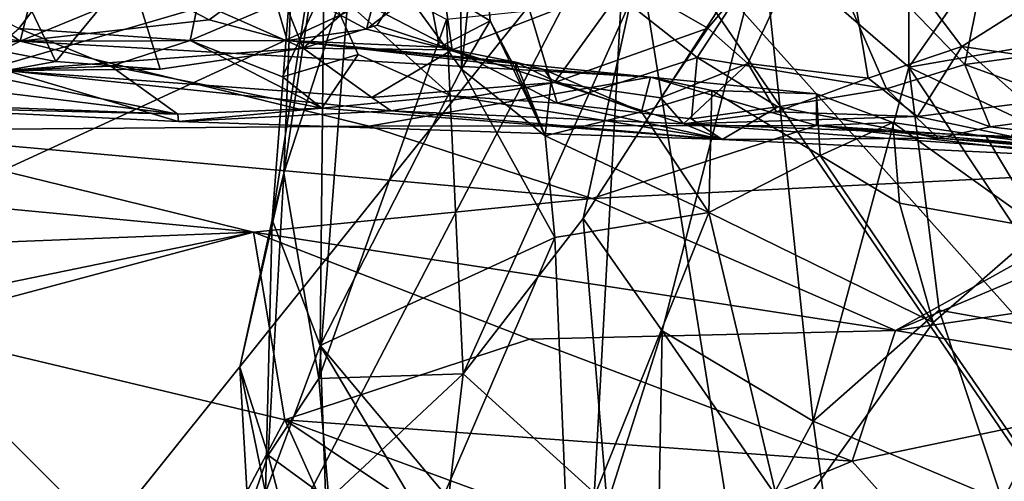
# Model space of a CAD drawing. Units: metres. Extents: x 24.35 to 29.92, y -4.53 to 0.2.
# Drawn here: x 26.81 to 27.22, y -4.14 to -3.94 of the extents above; entities that cross this region are included whole.
import ezdxf

# ---------------------------------------------------------------- set-up
doc = ezdxf.new("R2010")
doc.units = ezdxf.units.M

msp = doc.modelspace()

# ---------------------------------------------------------------- linework, layer by layer
at = {"layer": '1'}
for points in [[(25.45615, -4.09314, -1.49918), (26.7546, -2.68154, -1.52844), (27.06308, -3.88392, -1.518)], [(28.37729, -4.11544, -1.52786), (27.73454, -4.09284, -1.52141), (26.7546, -2.68154, -1.52844)], [(27.06308, -3.88392, -1.518), (26.7546, -2.68154, -1.52844), (27.73454, -4.09284, -1.52141)], [(28.37729, -4.11544, -1.52786), (26.7546, -2.68154, -1.52844), (29.53947, -2.74757, -1.54846)], [(26.9107, -3.92365, 0.50148), (26.95234, -3.94628, 0.50126), (26.98748, -3.80908, 0.53982)], [(26.98748, -3.80908, 0.53982), (26.95234, -3.94628, 0.50126), (26.97808, -3.92643, 0.51352)], [(26.80466, -3.94602, 2.71205), (26.73282, -3.90897, 2.7255), (26.90613, -3.81333, 2.66603)], [(26.80466, -3.94602, 2.71205), (26.90613, -3.81333, 2.66603), (26.87741, -3.95099, 2.68781)], [(26.87741, -3.95099, 2.68781), (26.90613, -3.81333, 2.66603), (26.93504, -3.92658, 2.65566)], [(27.18266, -3.83432, 1.70025), (27.18267, -3.96235, 1.7067), (27.2757, -3.82942, 1.79635)], [(27.2757, -3.82942, 1.79635), (27.18267, -3.96235, 1.7067), (27.2919, -3.94338, 1.80671)], [(27.18266, -3.83432, 1.70025), (27.12048, -3.90869, 1.62529), (27.18267, -3.96235, 1.7067)], [(26.99259, -3.96323, 0.59925), (26.93465, -3.88339, 0.78028), (26.99108, -3.84089, 0.58397)], [(26.99259, -3.96323, 0.59925), (26.99108, -3.84089, 0.58397), (27.00035, -3.88969, 0.53482)], [(27.22019, -3.8927, 2.52308), (27.2662, -3.84355, 2.48469), (27.27694, -3.95162, 2.50089)], [(26.89021, -3.86571, 3.10745), (26.85179, -3.92177, 3.1199), (26.92541, -3.95437, 3.07869)], [(26.89021, -3.86571, 3.10745), (26.92541, -3.95437, 3.07869), (26.98144, -3.90466, 3.07322)], [(26.20707, -4.13376, -1.50733), (25.45615, -4.09314, -1.49918), (27.06308, -3.88392, -1.518)], [(26.20707, -4.13376, -1.50733), (27.06308, -3.88392, -1.518), (26.49366, -4.14648, -1.51136)], [(26.83035, -4.17477, -1.51619), (26.49366, -4.14648, -1.51136), (27.06308, -3.88392, -1.518)], [(26.88969, -4.21712, -1.51919), (26.83035, -4.17477, -1.51619), (27.06308, -3.88392, -1.518)], [(27.04296, -4.25701, -1.51235), (26.88969, -4.21712, -1.51919), (27.06308, -3.88392, -1.518)], [(26.93262, -4.08075, 0.76014), (26.91218, -4.02723, 0.87844), (26.93465, -3.88339, 0.78028)], [(26.91218, -4.02723, 0.87844), (26.92094, -3.9151, 0.91826), (26.93465, -3.88339, 0.78028)], [(26.93262, -4.08075, 0.76014), (26.93465, -3.88339, 0.78028), (26.99259, -3.96323, 0.59925)], [(27.04296, -4.25701, -1.51235), (27.06308, -3.88392, -1.518), (27.11761, -4.22552, -1.51488)], [(27.06301, -3.92615, 3.04794), (27.09721, -3.94581, 3.02826), (27.15113, -3.88198, 3.00516)], [(27.29782, -4.2278, -1.52071), (27.11761, -4.22552, -1.51488), (27.06308, -3.88392, -1.518)], [(27.29782, -4.2278, -1.52071), (27.06308, -3.88392, -1.518), (27.39866, -4.25923, -1.51475)], [(27.39866, -4.25923, -1.51475), (27.06308, -3.88392, -1.518), (27.73454, -4.09284, -1.52141)], [(27.09721, -3.94581, 3.02826), (27.11424, -3.96084, 3.01345), (27.15113, -3.88198, 3.00516)], [(27.11424, -3.96084, 3.01345), (27.16534, -3.96711, 2.98799), (27.15113, -3.88198, 3.00516)], [(27.15113, -3.88198, 3.00516), (27.16534, -3.96711, 2.98799), (27.20513, -3.95356, 2.98046)], [(27.15113, -3.88198, 3.00516), (27.20513, -3.95356, 2.98046), (27.28117, -3.90537, 2.95374)], [(26.93504, -3.92658, 2.65566), (27.00761, -3.89109, 2.62308), (27.03326, -3.9777, 2.64043)], [(26.97808, -3.92643, 0.51352), (27.00477, -3.94266, 0.50781), (27.00035, -3.88969, 0.53482)], [(26.99259, -3.96323, 0.59925), (27.00035, -3.88969, 0.53482), (27.00477, -3.94266, 0.50781)], [(27.09271, -3.95825, 2.59536), (27.00761, -3.89109, 2.62308), (27.13741, -3.88963, 2.56886)], [(27.03326, -3.9777, 2.64043), (27.00761, -3.89109, 2.62308), (27.09271, -3.95825, 2.59536)], [(27.09271, -3.95825, 2.59536), (27.13741, -3.88963, 2.56886), (27.1731, -3.97159, 2.56874)], [(27.1731, -3.97159, 2.56874), (27.13741, -3.88963, 2.56886), (27.20645, -3.96123, 2.5409)], [(27.20645, -3.96123, 2.5409), (27.13741, -3.88963, 2.56886), (27.22019, -3.8927, 2.52308)], [(27.20645, -3.96123, 2.5409), (27.22019, -3.8927, 2.52308), (27.27694, -3.95162, 2.50089)], [(26.92541, -3.95437, 3.07869), (26.95681, -3.94451, 3.07182), (26.98144, -3.90466, 3.07322)], [(26.98144, -3.90466, 3.07322), (26.95681, -3.94451, 3.07182), (26.98875, -3.95505, 3.05582)], [(26.98144, -3.90466, 3.07322), (26.98875, -3.95505, 3.05582), (27.06301, -3.92615, 3.04794)], [(27.28117, -3.90537, 2.95374), (27.20513, -3.95356, 2.98046), (27.26487, -3.96224, 2.95221)], [(27.06457, -3.93401, 1.53648), (27.04434, -4.02671, 1.52651), (27.12048, -3.90869, 1.62529)], [(27.04434, -4.02671, 1.52651), (27.07789, -4.07447, 1.59182), (27.12048, -3.90869, 1.62529)], [(27.12048, -3.90869, 1.62529), (27.07789, -4.07447, 1.59182), (27.14206, -4.11282, 1.6811)], [(27.12048, -3.90869, 1.62529), (27.14206, -4.11282, 1.6811), (27.18267, -3.96235, 1.7067)], [(26.78431, -3.93672, 0.496), (26.80519, -3.95129, 0.45737), (26.81529, -3.91142, 0.50204)], [(26.81529, -3.91142, 0.50204), (26.80519, -3.95129, 0.45737), (26.85968, -3.9288, 0.49685)], [(26.91218, -4.02723, 0.87844), (26.91719, -4.00741, 1.12136), (26.92094, -3.9151, 0.91826)], [(26.92094, -3.9151, 0.91826), (26.91719, -4.00741, 1.12136), (26.92882, -3.93071, 1.13333)], [(26.80259, -3.92238, 3.13394), (26.77709, -3.95164, 3.13145), (26.82032, -3.96002, 3.10952)], [(26.80259, -3.92238, 3.13394), (26.82032, -3.96002, 3.10952), (26.85179, -3.92177, 3.1199)], [(26.85179, -3.92177, 3.1199), (26.82032, -3.96002, 3.10952), (26.8647, -3.96319, 3.08247)], [(26.85179, -3.92177, 3.1199), (26.8647, -3.96319, 3.08247), (26.92541, -3.95437, 3.07869)], [(26.92882, -3.93071, 1.13333), (26.91719, -4.00741, 1.12136), (26.94543, -3.92047, 1.22928)], [(26.91719, -4.00741, 1.12136), (26.93206, -4.09477, 1.25062), (26.94543, -3.92047, 1.22928)], [(26.94543, -3.92047, 1.22928), (26.93206, -4.09477, 1.25062), (26.98634, -3.94208, 1.36402)], [(26.85968, -3.9288, 0.49685), (26.88546, -3.94234, 0.48748), (26.9107, -3.92365, 0.50148)], [(26.91658, -3.9665, 2.68781), (26.87741, -3.95099, 2.68781), (26.93504, -3.92658, 2.65566)], [(26.9107, -3.92365, 0.50148), (26.88546, -3.94234, 0.48748), (26.91864, -3.95106, 0.47227)], [(26.9107, -3.92365, 0.50148), (26.91864, -3.95106, 0.47227), (26.95234, -3.94628, 0.50126)], [(26.91658, -3.9665, 2.68781), (26.93504, -3.92658, 2.65566), (26.94872, -3.95703, 2.66373)], [(26.94872, -3.95703, 2.66373), (26.93504, -3.92658, 2.65566), (26.98834, -3.97464, 2.66206)], [(26.98834, -3.97464, 2.66206), (26.93504, -3.92658, 2.65566), (27.03326, -3.9777, 2.64043)], [(26.97808, -3.92643, 0.51352), (26.95234, -3.94628, 0.50126), (26.98336, -3.95384, 0.48458)], [(26.97808, -3.92643, 0.51352), (26.98336, -3.95384, 0.48458), (27.00477, -3.94266, 0.50781)], [(26.98875, -3.95505, 3.05582), (27.03217, -3.96892, 3.0344), (27.06301, -3.92615, 3.04794)], [(27.06301, -3.92615, 3.04794), (27.03217, -3.96892, 3.0344), (27.09721, -3.94581, 3.02826)], [(26.85968, -3.9288, 0.49685), (26.80519, -3.95129, 0.45737), (26.88546, -3.94234, 0.48748)], [(26.98634, -3.94208, 1.36402), (26.99329, -4.09281, 1.42888), (27.06457, -3.93401, 1.53648)], [(27.06457, -3.93401, 1.53648), (26.99329, -4.09281, 1.42888), (27.04434, -4.02671, 1.52651)], [(26.78431, -3.93672, 0.496), (26.73704, -3.93944, 0.4906), (26.80519, -3.95129, 0.45737)], [(26.73704, -3.93944, 0.4906), (26.70635, -3.9586, 0.41592), (26.80519, -3.95129, 0.45737)], [(26.88546, -3.94234, 0.48748), (26.80519, -3.95129, 0.45737), (26.91864, -3.95106, 0.47227)], [(26.93206, -4.09477, 1.25062), (26.99329, -4.09281, 1.42888), (26.98634, -3.94208, 1.36402)], [(27.00477, -3.94266, 0.50781), (26.98336, -3.95384, 0.48458), (27.01586, -3.96361, 0.4976)], [(26.99259, -3.96323, 0.59925), (27.00477, -3.94266, 0.50781), (27.02822, -3.99161, 0.4882)], [(27.00477, -3.94266, 0.50781), (27.01586, -3.96361, 0.4976), (27.02822, -3.99161, 0.4882)], [(27.2919, -3.94338, 1.80671), (27.18267, -3.96235, 1.7067), (27.31558, -4.02482, 1.83245)], [(26.783, -3.9644, 2.73618), (26.80466, -3.94602, 2.71205), (26.84378, -3.96191, 2.71307)], [(26.84378, -3.96191, 2.71307), (26.80466, -3.94602, 2.71205), (26.87741, -3.95099, 2.68781)], [(26.95234, -3.94628, 0.50126), (26.91864, -3.95106, 0.47227), (26.98336, -3.95384, 0.48458)], [(26.95681, -3.94451, 3.07182), (26.92541, -3.95437, 3.07869), (26.98875, -3.95505, 3.05582)], [(27.03217, -3.96892, 3.0344), (27.07729, -3.97548, 3.00971), (27.09721, -3.94581, 3.02826)], [(27.09721, -3.94581, 3.02826), (27.07729, -3.97548, 3.00971), (27.11424, -3.96084, 3.01345)], [(26.70635, -3.9586, 0.41592), (26.72776, -3.98926, 0.10651), (26.80519, -3.95129, 0.45737)], [(26.80519, -3.95129, 0.45737), (26.72776, -3.98926, 0.10651), (26.95347, -3.98753, 0.15856)], [(26.82032, -3.96002, 3.10952), (26.77709, -3.95164, 3.13145), (26.79926, -3.96388, 3.06575)], [(26.80519, -3.95129, 0.45737), (27.07294, -3.9667, 0.31712), (26.91864, -3.95106, 0.47227)], [(26.80519, -3.95129, 0.45737), (26.95347, -3.98753, 0.15856), (27.07294, -3.9667, 0.31712)], [(26.84378, -3.96191, 2.71307), (26.87741, -3.95099, 2.68781), (26.9334, -3.97988, 2.70783)], [(26.9334, -3.97988, 2.70783), (26.87741, -3.95099, 2.68781), (26.91658, -3.9665, 2.68781)], [(27.07294, -3.9667, 0.31712), (27.02768, -3.96337, 0.40623), (26.91864, -3.95106, 0.47227)], [(26.91864, -3.95106, 0.47227), (27.02768, -3.96337, 0.40623), (27.01575, -3.96034, 0.46424)], [(26.98336, -3.95384, 0.48458), (26.91864, -3.95106, 0.47227), (27.01575, -3.96034, 0.46424)], [(27.26231, -3.98169, 2.5341), (27.20645, -3.96123, 2.5409), (27.27694, -3.95162, 2.50089)], [(26.8647, -3.96319, 3.08247), (26.79926, -3.96388, 3.06575), (26.92541, -3.95437, 3.07869)], [(26.92541, -3.95437, 3.07869), (26.79926, -3.96388, 3.06575), (26.95457, -3.97529, 2.99509)], [(26.92541, -3.95437, 3.07869), (26.95457, -3.97529, 2.99509), (26.98875, -3.95505, 3.05582)], [(27.03217, -3.96892, 3.0344), (26.98875, -3.95505, 3.05582), (26.95457, -3.97529, 2.99509)], [(26.98336, -3.95384, 0.48458), (27.01575, -3.96034, 0.46424), (27.01586, -3.96361, 0.4976)], [(27.16534, -3.96711, 2.98799), (27.18637, -3.98335, 2.9449), (27.20513, -3.95356, 2.98046)], [(27.20513, -3.95356, 2.98046), (27.18637, -3.98335, 2.9449), (27.23218, -3.97759, 2.94996)], [(27.20513, -3.95356, 2.98046), (27.23218, -3.97759, 2.94996), (27.26487, -3.96224, 2.95221)], [(26.8647, -3.96319, 3.08247), (26.82032, -3.96002, 3.10952), (26.79926, -3.96388, 3.06575)], [(26.91658, -3.9665, 2.68781), (26.94872, -3.95703, 2.66373), (26.9334, -3.97988, 2.70783)], [(26.9334, -3.97988, 2.70783), (26.94872, -3.95703, 2.66373), (26.98834, -3.97464, 2.66206)], [(27.03326, -3.9777, 2.64043), (27.09271, -3.95825, 2.59536), (27.09031, -3.9843, 2.63199)], [(27.09031, -3.9843, 2.63199), (27.09271, -3.95825, 2.59536), (27.12704, -3.9792, 2.59974)], [(27.12704, -3.9792, 2.59974), (27.09271, -3.95825, 2.59536), (27.1731, -3.97159, 2.56874)], [(26.70091, -3.97582, 2.82684), (26.72179, -3.96392, 2.75944), (26.87216, -3.98242, 2.75763)], [(26.72179, -3.96392, 2.75944), (26.783, -3.9644, 2.73618), (26.87216, -3.98242, 2.75763)], [(26.73692, -3.97894, 2.85635), (26.87245, -3.98549, 2.82797), (26.79926, -3.96388, 3.06575)], [(26.783, -3.9644, 2.73618), (26.84378, -3.96191, 2.71307), (26.87216, -3.98242, 2.75763)], [(26.79926, -3.96388, 3.06575), (26.87245, -3.98549, 2.82797), (26.96277, -3.98097, 2.95623)], [(26.79926, -3.96388, 3.06575), (26.96277, -3.98097, 2.95623), (26.95457, -3.97529, 2.99509)], [(26.87216, -3.98242, 2.75763), (26.84378, -3.96191, 2.71307), (26.9334, -3.97988, 2.70783)], [(26.93262, -4.08075, 0.76014), (26.99259, -3.96323, 0.59925), (27.03226, -4.03482, 0.50334)], [(27.03226, -4.03482, 0.50334), (26.99259, -3.96323, 0.59925), (27.02822, -3.99161, 0.4882)], [(27.01575, -3.96034, 0.46424), (27.02768, -3.96337, 0.40623), (27.0308, -3.96766, 0.43403)], [(27.01586, -3.96361, 0.4976), (27.01575, -3.96034, 0.46424), (27.02822, -3.99161, 0.4882)], [(27.01575, -3.96034, 0.46424), (27.0308, -3.96766, 0.43403), (27.02822, -3.99161, 0.4882)], [(27.02768, -3.96337, 0.40623), (27.07294, -3.9667, 0.31712), (27.06908, -3.98134, 0.39461)], [(27.0308, -3.96766, 0.43403), (27.02768, -3.96337, 0.40623), (27.06908, -3.98134, 0.39461)], [(27.07729, -3.97548, 3.00971), (27.08688, -3.98655, 2.95598), (27.11424, -3.96084, 3.01345)], [(27.11424, -3.96084, 3.01345), (27.08688, -3.98655, 2.95598), (27.1264, -3.98139, 2.96991)], [(27.11424, -3.96084, 3.01345), (27.1264, -3.98139, 2.96991), (27.16534, -3.96711, 2.98799)], [(27.18267, -3.96235, 1.7067), (27.14206, -4.11282, 1.6811), (27.19557, -4.06576, 1.73164)], [(27.1731, -3.97159, 2.56874), (27.20645, -3.96123, 2.5409), (27.21724, -3.98777, 2.57124)], [(27.18267, -3.96235, 1.7067), (27.19557, -4.06576, 1.73164), (27.25841, -4.0769, 1.7864)], [(27.18267, -3.96235, 1.7067), (27.25841, -4.0769, 1.7864), (27.31558, -4.02482, 1.83245)], [(27.21724, -3.98777, 2.57124), (27.20645, -3.96123, 2.5409), (27.26231, -3.98169, 2.5341)], [(27.07294, -3.9667, 0.31712), (26.95347, -3.98753, 0.15856), (27.14341, -3.98718, 0.15746)], [(27.02822, -3.99161, 0.4882), (27.0308, -3.96766, 0.43403), (27.06908, -3.98134, 0.39461)], [(27.06908, -3.98134, 0.39461), (27.07294, -3.9667, 0.31712), (27.09897, -3.97231, 0.33037)], [(27.09897, -3.97231, 0.33037), (27.07294, -3.9667, 0.31712), (27.14346, -3.97379, 0.25633)], [(27.14346, -3.97379, 0.25633), (27.07294, -3.9667, 0.31712), (27.14341, -3.98718, 0.15746)], [(27.16534, -3.96711, 2.98799), (27.1264, -3.98139, 2.96991), (27.18637, -3.98335, 2.9449)], [(26.95457, -3.97529, 2.99509), (26.96277, -3.98097, 2.95623), (27.03217, -3.96892, 3.0344)], [(27.03217, -3.96892, 3.0344), (26.96277, -3.98097, 2.95623), (27.08688, -3.98655, 2.95598)], [(27.07729, -3.97548, 3.00971), (27.03217, -3.96892, 3.0344), (27.08688, -3.98655, 2.95598)], [(27.06908, -3.98134, 0.39461), (27.09897, -3.97231, 0.33037), (27.0977, -4.0242, 0.38327)], [(27.0977, -4.0242, 0.38327), (27.09897, -3.97231, 0.33037), (27.14503, -3.99995, 0.29982)], [(27.09897, -3.97231, 0.33037), (27.14346, -3.97379, 0.25633), (27.14503, -3.99995, 0.29982)], [(27.12704, -3.9792, 2.59974), (27.1731, -3.97159, 2.56874), (27.19511, -3.99259, 2.60442)], [(27.19511, -3.99259, 2.60442), (27.1731, -3.97159, 2.56874), (27.21724, -3.98777, 2.57124)], [(26.73692, -3.97894, 2.85635), (26.70091, -3.97582, 2.82684), (26.87216, -3.98242, 2.75763)], [(26.9334, -3.97988, 2.70783), (26.98834, -3.97464, 2.66206), (27.10337, -3.99316, 2.68118)], [(26.98834, -3.97464, 2.66206), (27.03326, -3.9777, 2.64043), (27.10337, -3.99316, 2.68118)], [(27.14346, -3.97379, 0.25633), (27.14341, -3.98718, 0.15746), (27.17587, -3.98593, 0.22834)], [(27.14503, -3.99995, 0.29982), (27.14346, -3.97379, 0.25633), (27.17587, -3.98593, 0.22834)], [(26.73692, -3.97894, 2.85635), (26.87216, -3.98242, 2.75763), (26.87245, -3.98549, 2.82797)], [(26.87216, -3.98242, 2.75763), (26.9334, -3.97988, 2.70783), (26.87245, -3.98549, 2.82797)], [(26.9334, -3.97988, 2.70783), (27.10337, -3.99316, 2.68118), (26.87245, -3.98549, 2.82797)], [(26.87245, -3.98549, 2.82797), (27.10337, -3.99316, 2.68118), (26.96277, -3.98097, 2.95623)], [(26.96277, -3.98097, 2.95623), (27.10337, -3.99316, 2.68118), (27.08688, -3.98655, 2.95598)], [(27.10337, -3.99316, 2.68118), (27.03326, -3.9777, 2.64043), (27.09031, -3.9843, 2.63199)], [(27.09031, -3.9843, 2.63199), (27.12704, -3.9792, 2.59974), (27.10337, -3.99316, 2.68118)], [(27.10337, -3.99316, 2.68118), (27.12704, -3.9792, 2.59974), (27.19511, -3.99259, 2.60442)], [(27.18637, -3.98335, 2.9449), (27.2263, -3.99192, 2.89208), (27.23218, -3.97759, 2.94996)], [(27.0977, -4.0242, 0.38327), (27.02822, -3.99161, 0.4882), (27.06908, -3.98134, 0.39461)], [(27.1264, -3.98139, 2.96991), (27.08688, -3.98655, 2.95598), (27.18637, -3.98335, 2.9449)], [(27.18637, -3.98335, 2.9449), (27.08688, -3.98655, 2.95598), (27.2263, -3.99192, 2.89208)], [(27.21724, -3.98777, 2.57124), (27.26231, -3.98169, 2.5341), (27.33749, -4.00182, 2.56859)], [(26.72776, -3.98926, 0.10651), (26.66219, -4.00964, -0.00348), (26.90426, -4.03252, -0.06798)], [(26.72776, -3.98926, 0.10651), (27.04808, -4.01829, -0.00853), (26.95347, -3.98753, 0.15856)], [(26.90426, -4.03252, -0.06798), (27.04808, -4.01829, -0.00853), (26.72776, -3.98926, 0.10651)], [(26.95347, -3.98753, 0.15856), (27.04808, -4.01829, -0.00853), (27.14341, -3.98718, 0.15746)], [(27.14341, -3.98718, 0.15746), (27.04808, -4.01829, -0.00853), (27.30029, -4.00558, 0.05254)], [(27.08688, -3.98655, 2.95598), (27.10337, -3.99316, 2.68118), (27.33667, -4.00438, 2.63307)], [(27.2263, -3.99192, 2.89208), (27.08688, -3.98655, 2.95598), (27.33667, -4.00438, 2.63307)], [(27.17587, -3.98593, 0.22834), (27.14341, -3.98718, 0.15746), (27.21543, -3.99183, 0.1857)], [(27.21543, -3.99183, 0.1857), (27.14341, -3.98718, 0.15746), (27.25684, -3.99692, 0.10685)], [(27.25684, -3.99692, 0.10685), (27.14341, -3.98718, 0.15746), (27.30029, -4.00558, 0.05254)], [(27.14503, -3.99995, 0.29982), (27.17587, -3.98593, 0.22834), (27.17869, -4.02021, 0.26327)], [(27.17869, -4.02021, 0.26327), (27.17587, -3.98593, 0.22834), (27.23883, -4.03095, 0.19996)], [(27.17587, -3.98593, 0.22834), (27.21543, -3.99183, 0.1857), (27.23883, -4.03095, 0.19996)], [(27.19511, -3.99259, 2.60442), (27.21724, -3.98777, 2.57124), (27.33749, -4.00182, 2.56859)], [(27.02822, -3.99161, 0.4882), (27.0977, -4.0242, 0.38327), (27.03226, -4.03482, 0.50334)], [(27.10337, -3.99316, 2.68118), (27.19511, -3.99259, 2.60442), (27.33667, -4.00438, 2.63307)], [(27.33667, -4.00438, 2.63307), (27.19511, -3.99259, 2.60442), (27.33749, -4.00182, 2.56859)], [(27.21543, -3.99183, 0.1857), (27.25684, -3.99692, 0.10685), (27.23825, -3.99306, 0.14899)], [(27.21543, -3.99183, 0.1857), (27.23825, -3.99306, 0.14899), (27.23883, -4.03095, 0.19996)], [(27.19291, -4.07098, 0.27331), (27.0977, -4.0242, 0.38327), (27.14503, -3.99995, 0.29982)], [(27.19291, -4.07098, 0.27331), (27.14503, -3.99995, 0.29982), (27.17869, -4.02021, 0.26327)], [(27.04808, -4.01829, -0.00853), (27.17694, -4.07434, -0.16014), (27.30029, -4.00558, 0.05254)], [(27.17694, -4.07434, -0.16014), (27.30498, -4.02035, -0.00665), (27.30029, -4.00558, 0.05254)], [(26.66219, -4.00964, -0.00348), (26.49354, -4.04883, -0.11316), (26.90426, -4.03252, -0.06798)], [(26.91218, -4.02723, 0.87844), (26.89845, -4.08988, 0.98521), (26.91719, -4.00741, 1.12136)], [(26.89845, -4.08988, 0.98521), (26.9106, -4.12733, 1.13092), (26.91719, -4.00741, 1.12136)], [(26.91719, -4.00741, 1.12136), (26.9106, -4.12733, 1.13092), (26.93206, -4.09477, 1.25062)], [(27.04808, -4.01829, -0.00853), (26.90426, -4.03252, -0.06798), (27.17694, -4.07434, -0.16014)], [(27.30498, -4.02035, -0.00665), (27.17694, -4.07434, -0.16014), (27.31431, -4.0543, -0.10452)], [(27.19291, -4.07098, 0.27331), (27.17869, -4.02021, 0.26327), (27.23883, -4.03095, 0.19996)], [(27.04434, -4.02671, 1.52651), (26.99329, -4.09281, 1.42888), (27.05445, -4.14833, 1.53903)], [(27.03793, -4.1724, 0.52349), (27.03226, -4.03482, 0.50334), (27.0977, -4.0242, 0.38327)], [(27.12983, -4.15933, 0.37334), (27.03793, -4.1724, 0.52349), (27.0977, -4.0242, 0.38327)], [(27.04434, -4.02671, 1.52651), (27.05445, -4.14833, 1.53903), (27.07789, -4.07447, 1.59182)], [(27.0977, -4.0242, 0.38327), (27.19291, -4.07098, 0.27331), (27.12983, -4.15933, 0.37334)], [(26.90935, -4.14314, 0.87594), (26.89845, -4.08988, 0.98521), (26.91218, -4.02723, 0.87844)], [(26.90935, -4.14314, 0.87594), (26.91218, -4.02723, 0.87844), (26.93262, -4.08075, 0.76014)], [(27.19291, -4.07098, 0.27331), (27.23883, -4.03095, 0.19996), (27.24341, -4.14407, 0.23272)], [(26.49354, -4.04883, -0.11316), (26.64099, -4.08675, -0.18061), (26.90426, -4.03252, -0.06798)], [(26.90426, -4.03252, -0.06798), (26.64099, -4.08675, -0.18061), (26.75277, -4.0731, -0.16068)], [(26.90426, -4.03252, -0.06798), (26.75277, -4.0731, -0.16068), (26.91757, -4.11231, -0.21411)], [(26.90426, -4.03252, -0.06798), (26.91757, -4.11231, -0.21411), (27.02147, -4.07809, -0.16888)], [(26.90426, -4.03252, -0.06798), (27.02147, -4.07809, -0.16888), (27.17694, -4.07434, -0.16014)], [(26.98547, -4.14375, 0.62651), (26.93262, -4.08075, 0.76014), (27.03226, -4.03482, 0.50334)], [(26.98547, -4.14375, 0.62651), (27.03226, -4.03482, 0.50334), (27.03793, -4.1724, 0.52349)], [(27.17694, -4.07434, -0.16014), (27.315, -4.09719, -0.18714), (27.31431, -4.0543, -0.10452)], [(27.14206, -4.11282, 1.6811), (27.22245, -4.14687, 1.74477), (27.19557, -4.06576, 1.73164)], [(27.19557, -4.06576, 1.73164), (27.22245, -4.14687, 1.74477), (27.25841, -4.0769, 1.7864)], [(27.24341, -4.14407, 0.23272), (27.12983, -4.15933, 0.37334), (27.19291, -4.07098, 0.27331)], [(26.75277, -4.0731, -0.16068), (26.72981, -4.19392, -0.30729), (26.87428, -4.19415, -0.31846)], [(26.75277, -4.0731, -0.16068), (26.87428, -4.19415, -0.31846), (26.91757, -4.11231, -0.21411)], [(27.02147, -4.07809, -0.16888), (27.15856, -4.1299, -0.24236), (27.17694, -4.07434, -0.16014)], [(27.05445, -4.14833, 1.53903), (27.07644, -4.1534, 1.57017), (27.07789, -4.07447, 1.59182)], [(27.07789, -4.07447, 1.59182), (27.07644, -4.1534, 1.57017), (27.12539, -4.14343, 1.64952)], [(27.07789, -4.07447, 1.59182), (27.12539, -4.14343, 1.64952), (27.14206, -4.11282, 1.6811)], [(27.17694, -4.07434, -0.16014), (27.15856, -4.1299, -0.24236), (27.315, -4.09719, -0.18714)], [(27.22245, -4.14687, 1.74477), (27.27125, -4.15257, 1.77627), (27.25841, -4.0769, 1.7864)], [(26.93551, -4.15895, 0.76628), (26.90935, -4.14314, 0.87594), (26.93262, -4.08075, 0.76014)], [(27.02147, -4.07809, -0.16888), (26.91757, -4.11231, -0.21411), (27.15856, -4.1299, -0.24236)], [(26.98587, -4.17048, 0.63731), (26.93551, -4.15895, 0.76628), (26.93262, -4.08075, 0.76014)], [(26.98587, -4.17048, 0.63731), (26.93262, -4.08075, 0.76014), (26.98547, -4.14375, 0.62651)], [(26.90935, -4.14314, 0.87594), (26.90207, -4.15186, 0.98867), (26.89845, -4.08988, 0.98521)], [(26.89845, -4.08988, 0.98521), (26.90207, -4.15186, 0.98867), (26.9106, -4.12733, 1.13092)], [(26.93206, -4.09477, 1.25062), (26.93627, -4.14617, 1.2587), (26.99329, -4.09281, 1.42888)], [(26.93627, -4.14617, 1.2587), (26.9828, -4.18324, 1.3567), (26.99329, -4.09281, 1.42888)], [(26.9828, -4.18324, 1.3567), (27.05445, -4.14833, 1.53903), (26.99329, -4.09281, 1.42888)], [(26.9106, -4.12733, 1.13092), (26.93627, -4.14617, 1.2587), (26.93206, -4.09477, 1.25062)], [(27.20774, -4.18482, -0.30692), (27.315, -4.09719, -0.18714), (27.15856, -4.1299, -0.24236)], [(27.315, -4.09719, -0.18714), (27.20774, -4.18482, -0.30692), (27.3079, -4.18594, -0.3087)], [(26.91757, -4.11231, -0.21411), (26.87428, -4.19415, -0.31846), (26.94899, -4.18217, -0.29924)], [(26.91757, -4.11231, -0.21411), (26.94899, -4.18217, -0.29924), (27.04402, -4.19705, -0.31871)], [(26.91757, -4.11231, -0.21411), (27.04402, -4.19705, -0.31871), (27.06797, -4.16761, -0.27939)], [(26.91757, -4.11231, -0.21411), (27.06797, -4.16761, -0.27939), (27.15856, -4.1299, -0.24236)], [(27.12539, -4.14343, 1.64952), (27.15094, -4.17623, 1.65684), (27.14206, -4.11282, 1.6811)], [(27.15094, -4.17623, 1.65684), (27.22245, -4.14687, 1.74477), (27.14206, -4.11282, 1.6811)], [(26.9106, -4.12733, 1.13092), (26.90207, -4.15186, 0.98867), (26.92678, -4.19022, 1.14706)], [(26.9106, -4.12733, 1.13092), (26.92678, -4.19022, 1.14706), (26.93627, -4.14617, 1.2587)], [(27.20774, -4.18482, -0.30692), (27.15856, -4.1299, -0.24236), (27.06797, -4.16761, -0.27939)]]:
    msp.add_3dface(points, dxfattribs=at)

doc.saveas('drawing.dxf')
